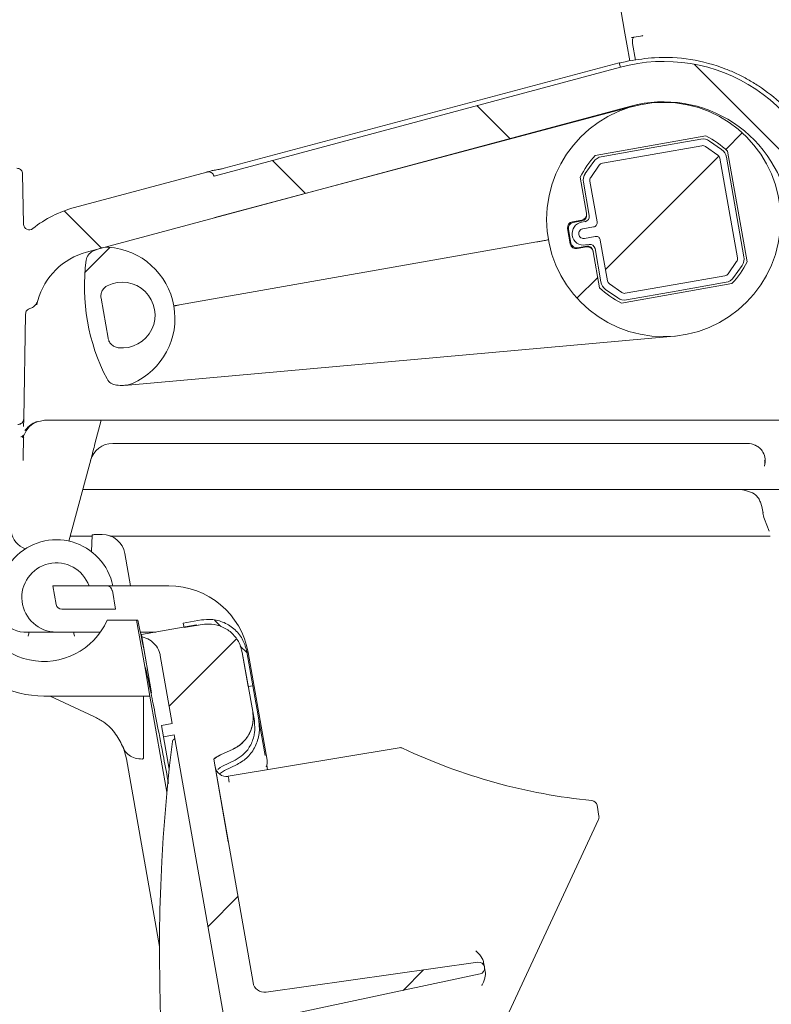
# Model space of a CAD drawing. Units: millimetres. Extents: x 398 to 1107, y 296 to 828.
# Drawn here: x 712 to 777, y 453 to 538 of the extents above; entities that cross this region are included whole.
import ezdxf

# ---------------------------------------------------------------- set-up
doc = ezdxf.new("R2010")
doc.units = ezdxf.units.MM
doc.header["$LTSCALE"] = 5
doc.linetypes.add('SLD-Durchgehend', pattern=[0])
doc.layers.add('MAßLINIE_MAßZEICHNUNGEN', color=7, linetype='SLD-Durchgehend')
doc.styles.add('SLDTEXTSTYLE0', font='Opinion Pro')
doc.dimstyles.new('SLDDIMSTYLE0', dxfattribs={"dimtxt": 26.458333, "dimasz": 17.5, "dimexe": 0, "dimexo": 0.0625, "dimgap": 6.614583, "dimtad": 0, "dimdec": 0, "dimrnd": 1e-09, "dimzin": 12, "dimdsep": 46, "dimtxsty": 'SLDTEXTSTYLE0', "dimsah": 1, "dimcen": 0.09, "dimadec": 0, "dimazin": 3, "dimtfac": 1, "dimtdec": 0, "dimtmove": 0, "dimatfit": 0, "dimfxl": 1, "dimfrac": 2, "dimtolj": 1, "dimtzin": 12, "dimarcsym": 0})
doc.dimstyles.new('SLDDIMSTYLE1', dxfattribs={"dimtxt": 26.458333, "dimasz": 17.5, "dimexe": 0, "dimexo": 0.0625, "dimgap": 6.614583, "dimtad": 0, "dimdec": 0, "dimrnd": 1e-09, "dimzin": 12, "dimdsep": 46, "dimtxsty": 'SLDTEXTSTYLE0', "dimsah": 1, "dimcen": 0.09, "dimadec": 0, "dimazin": 3, "dimtfac": 1, "dimtdec": 0, "dimtofl": 0, "dimtmove": 0, "dimatfit": 3, "dimfxl": 1, "dimfrac": 2, "dimtolj": 1, "dimtzin": 12, "dimarcsym": 0})

# ---------------------------------------------------------------- blocks, each defined once
blk = doc.blocks.new('SW_HATCH_0')
at = {"color": 0, "linetype": 'SLD-Durchgehend', "lineweight": 18}
for p, q in [((186.285, 151.49), (197.891, 139.884)), ((167.422, 147.901), (170.28, 145.044)), ((190.454, 145.552), (189.016, 144.115)), ((188.429, 143.528), (178.591, 133.689)), ((149.716, 143.157), (152.574, 140.299)), ((131.639, 138.784), (134.868, 135.555)), ((135.613, 135.613), (133.437, 133.437)), ((177.923, 133.021), (176.117, 131.215)), ((144.664, 103.308), (145.213, 102.758)), ((146.569, 101.668), (140.752, 95.851)), ((146.902, 101.069), (147.503, 100.469)), ((146.707, 79.355), (144.117, 76.765)), ((162.807, 73.004), (161.03, 71.227))]:
    blk.add_line(p, q, dxfattribs=at)
blk = doc.blocks.new('_D_3')
at = {"layer": 'MAßLINIE_MAßZEICHNUNGEN', "color": 7}
for p, q in [((692.316, 434.714), (692.316, 471.677)), ((573.982, 434.714), (697.316, 434.714)), ((873.771, 426.718), (687.316, 426.718)), ((692.316, 426.718), (692.316, 396.718))]:
    blk.add_line(p, q, dxfattribs=at)
for points in [[(692.316, 434.714), (699.816, 452.214), (684.816, 452.214)], [(692.316, 426.718), (684.816, 409.218), (699.816, 409.218)]]:
    blk.add_solid(points, dxfattribs=at)
at = {"layer": 'MAßLINIE_MAßZEICHNUNGEN', "color": 7, "insert": (676.98, 471.677), "char_height": 26.458, "attachment_point": 1, "rotation": 90, "style": 'SLDTEXTSTYLE0'}
blk.add_mtext('8', dxfattribs=at)
blk = doc.blocks.new('_D_4')
at = {"layer": 'MAßLINIE_MAßZEICHNUNGEN', "color": 7}
for p, q in [((896.264, 762.214), (1028.51, 762.214)), ((1023.51, 762.214), (1023.51, 623.477)), ((1023.51, 365.714), (1023.51, 498.535)), ((763.947, 365.714), (1028.51, 365.714))]:
    blk.add_line(p, q, dxfattribs=at)
for points in [[(1023.51, 762.214), (1016.01, 744.714), (1031.01, 744.714)], [(1023.51, 365.714), (1031.01, 383.214), (1016.01, 383.214)]]:
    blk.add_solid(points, dxfattribs=at)
at = {"layer": 'MAßLINIE_MAßZEICHNUNGEN', "color": 7, "char_height": 26.4583, "attachment_point": 1, "rotation": 90, "style": 'SLDTEXTSTYLE0'}
for s, insert in [('max 418', (1028.115, 498.535)), ('min 295', (988.232, 499.907))]:
    blk.add_mtext(s, dxfattribs=dict(at, insert=insert))

msp = doc.modelspace()

# ---------------------------------------------------------------- linework, layer by layer
at = {"color": 7, "linetype": 'SLD-Durchgehend', "lineweight": 18}
for p, q in [((764.22, 537.277), (763.262, 542.71)), ((764.22, 537.277), (764.393, 536.298)), ((764.905, 536.89), (765.003, 536.907)), ((765.003, 536.907), (765.58, 537.009)), ((765.58, 537.009), (765.679, 537.026)), ((764.646, 534.863), (764.393, 536.298)), ((764.886, 536.379), (765.142, 534.927)), ((763.825, 534.32), (728.578, 524.876)), ((763.728, 534.687), (729.466, 525.565)), ((763.956, 534.734), (763.733, 534.676)), ((763.733, 534.676), (763.733, 534.676)), ((764.227, 534.779), (763.956, 534.734)), ((764.56, 534.852), (764.227, 534.779)), ((717.525, 518.291), (764.731, 530.939)), ((764.971, 530.924), (728.662, 521.275)), ((761.652, 526.666), (771.248, 528.358)), ((766.484, 527.319), (770.803, 528.08)), ((766.584, 526.749), (770.903, 527.511)), ((771.219, 527.441), (772.278, 526.699)), ((771.55, 527.914), (772.609, 527.173)), ((762.165, 526.557), (766.484, 527.319)), ((762.265, 525.988), (766.584, 526.749)), ((773.021, 526.527), (774.544, 517.889)), ((773.129, 527.04), (774.821, 517.444)), ((760.778, 525.087), (761.519, 526.146)), ((761.251, 524.755), (761.993, 525.814)), ((772.451, 526.427), (773.975, 517.789)), ((712.056, 520.715), (711.98, 525.062)), ((727.965, 525.229), (716.49, 522.154)), ((760.887, 521.651), (760.335, 524.784)), ((761.122, 521.448), (760.612, 524.339)), ((761.802, 520.92), (761.181, 524.44)), ((760.887, 521.651), (760.899, 521.586)), ((759.66, 520.92), (760.475, 521.063)), ((760.487, 520.998), (759.737, 520.865)), ((760.461, 520.875), (760.757, 520.927)), ((759.483, 519.001), (759.248, 520.332)), ((759.326, 520.278), (759.537, 519.078)), ((760.56, 520.305), (761.495, 520.47)), ((756.583, 519.175), (725.595, 513.712)), ((761.642, 519.64), (760.706, 519.475)), ((761.104, 518.957), (760.809, 518.905)), ((762.704, 515.801), (762.084, 519.321)), ((760.886, 518.733), (760.071, 518.589)), ((760.125, 518.666), (760.875, 518.799)), ((761.463, 518.387), (761.474, 518.321)), ((762.027, 515.188), (761.474, 518.321)), ((762.135, 515.701), (761.625, 518.592)), ((773.905, 517.473), (773.163, 516.414)), ((774.378, 517.142), (773.636, 516.083)), ((763.937, 514.787), (762.878, 515.529)), ((773.504, 515.563), (763.908, 513.871)), ((768.571, 515.479), (764.252, 514.718)), ((772.891, 516.241), (768.571, 515.479)), ((772.991, 515.672), (768.672, 514.91)), ((763.605, 514.314), (762.546, 515.056)), ((768.672, 514.91), (764.353, 514.148)), ((713.212, 513.758), (713.204, 513.718)), ((713.293, 514.088), (713.212, 513.758)), ((719.39, 510.835), (718.78, 514.292)), ((712.234, 512.918), (712.075, 503.845)), ((721.141, 506.765), (768.483, 511.005)), ((712.075, 503.845), (712.063, 503.161)), ((713.251, 503.591), (713.943, 503.714)), ((778.174, 503.714), (713.888, 503.714)), ((718.804, 503.714), (718.256, 501.67)), ((711.914, 502.317), (712.078, 502.154)), ((712.05, 502.405), (712.012, 500.239)), ((775.019, 501.714), (719.802, 501.714)), ((774.71, 501.714), (775.198, 501.659)), ((718.005, 500.733), (715.997, 493.241)), ((761.288, 497.714), (717.196, 497.714)), ((774.146, 497.714), (761.288, 497.714)), ((781.578, 497.714), (774.146, 497.714)), ((776.334, 495.146), (776.74, 494.114)), ((718.018, 493.66), (716.11, 493.66)), ((717.948, 492.331), (718.024, 493.769)), ((718.324, 493.816), (718.827, 493.816)), ((718.874, 493.816), (718.827, 493.816)), ((721.338, 489.361), (720.844, 492.163)), ((714.61, 489.361), (714.895, 487.744)), ((714.61, 489.361), (719.267, 489.361)), ((719.267, 489.361), (724.649, 489.361)), ((720.045, 487.331), (719.76, 488.948)), ((715.387, 487.331), (720.045, 487.331)), ((727.488, 486.413), (725.912, 486.136)), ((721.868, 486.379), (719.301, 486.379)), ((722.576, 482.365), (721.868, 486.379)), ((721.983, 486.379), (721.868, 486.379)), ((727.056, 485.982), (722.28, 485.14)), ((725.982, 485.742), (725.912, 486.136)), ((727.557, 486.019), (725.982, 485.742)), ((727.065, 485.933), (727.056, 485.982)), ((727.557, 486.019), (727.065, 485.933)), ((714.909, 485.361), (712.08, 485.361)), ((718.724, 485.361), (714.909, 485.361)), ((723.535, 485.361), (722.189, 485.361)), ((722.28, 485.14), (722.315, 484.943)), ((722.315, 484.943), (723.171, 480.09)), ((723.92, 483.323), (724.958, 477.437)), ((731.553, 480.634), (731.033, 483.586)), ((731.936, 478.466), (731.033, 483.586)), ((731.947, 480.703), (731.427, 483.655)), ((731.542, 483.576), (733.183, 474.268)), ((722.576, 482.365), (722.571, 482.364)), ((723.021, 479.816), (722.571, 482.364)), ((731.553, 480.634), (731.947, 480.703)), ((731.947, 480.703), (732.208, 479.226)), ((723.021, 479.816), (713.818, 479.816)), ((718.168, 478.045), (714.37, 479.816)), ((722.477, 479.816), (722.477, 474.605)), ((724.49, 471.483), (723.021, 479.816)), ((732.317, 478.608), (732.208, 479.226)), ((731.936, 478.466), (732.076, 477.669)), ((732.47, 477.739), (732.317, 478.608)), ((724.023, 477.272), (724.958, 477.437)), ((724.196, 476.287), (724.023, 477.272)), ((732.113, 476.809), (732.076, 477.669)), ((732.52, 476.881), (732.47, 477.739)), ((732.47, 477.739), (733.015, 474.651)), ((725.132, 476.452), (724.196, 476.287)), ((724.69, 473.488), (724.196, 476.287)), ((725.132, 476.452), (735.26, 419.015)), ((720.979, 474.381), (720.717, 475.32)), ((729.818, 472.859), (744.64, 475.339)), ((729.137, 474.708), (730.249, 475.226)), ((729.137, 474.708), (730.249, 475.226)), ((723.846, 458.12), (720.979, 474.381)), ((729.811, 467.192), (728.55, 474.346)), ((731.964, 454.981), (728.55, 474.346)), ((729.103, 473.619), (728.897, 473.449)), ((729.309, 473.73), (729.103, 473.619)), ((730.418, 474.269), (729.309, 473.73)), ((730.591, 473.882), (729.481, 473.351)), ((733.161, 473.822), (733.23, 473.43)), ((729.481, 473.351), (729.06, 473.071)), ((761.799, 470.349), (761.966, 469.402)), ((761.927, 469.104), (739.398, 420.79)), ((751.471, 456.748), (733.088, 454.164)), ((751.966, 456.723), (752.033, 456.34)), ((733.493, 451.867), (751.651, 455.727)), ((752.04, 456.303), (752.033, 456.34)), ((752.04, 456.303), (752.107, 455.919))]:
    msp.add_line(p, q, dxfattribs=at)
at = {"color": 7, "linetype": 'SLD-Durchgehend', "lineweight": 18, "flags": 128}
for points in [[(763.731, 534.676), (763.726, 534.693), (763.726, 534.694)], [(763.733, 534.676), (763.729, 534.693), (763.729, 534.691), (763.735, 534.668), (763.746, 534.628), (763.761, 534.57), (763.781, 534.497), (763.803, 534.413), (763.827, 534.321)], [(765.319, 531.01), (765.314, 531.053), (765.311, 531.078)], [(776.193, 495.699), (776.193, 495.701), (776.215, 495.715)], [(776.193, 495.699), (776.276, 495.301), (776.312, 495.13)], [(776.312, 495.13), (776.312, 495.133), (776.334, 495.146)]]:
    msp.add_lwpolyline(points, dxfattribs=at)
at = {"color": 7, "linetype": 'SLD-Durchgehend', "lineweight": 18}
msp.add_circle((767.578, 521.114), 10.15, dxfattribs=at)
for centre, radius, start, end in [((767.578, 520.314), 14.5, 8, 105), ((767.578, 520.314), 11, 8, 105), ((767.578, 521.114), 8.12, 46.8699, 63.1301), ((770.977, 527.095), 1, 55, 100), ((770.977, 527.095), 0.422, 55, 100), ((767.578, 521.114), 8.12, 136.8699, 153.1301), ((762.338, 525.572), 1, 100, 145), ((772.036, 526.354), 0.422, 10, 55), ((772.036, 526.354), 1, 10, 55), ((762.338, 525.572), 0.422, 100, 145), ((728.095, 524.746), 0.5, 15, 105), ((761.597, 524.513), 1, 145, 190), ((761.597, 524.513), 0.422, 145, 190), ((719.078, 512.495), 10, 105, 128.40155), ((760.387, 521.563), 0.508, 280, 10), ((760.399, 521.497), 0.508, 280, 10), ((760.679, 521.37), 0.45, 280, 10), ((712.556, 520.724), 0.5, 181, 308.40155), ((760.635, 519.89), 1, 100, 190), ((760.635, 519.89), 1, 190, 280), ((760.635, 519.89), 0.422, 142.54301, 190), ((760.635, 519.89), 0.422, 190, 237.45699), ((761.182, 518.514), 0.45, 10, 100), ((719.078, 512.495), 6, 105, 164.60476), ((718.495, 517.449), 1.015, 114.47751, 172.38756), ((720.598, 512.83), 6.09, 108.65335, 114.47751), ((719.299, 516.677), 2.03, 86.2202, 108.65335), ((719.027, 512.553), 6.163, 293.7798, 86.2202), ((760.963, 518.299), 0.508, 10, 100), ((760.974, 518.233), 0.508, 10, 100), ((734.592, 515.298), 17.255, 172.38756, 207.61244), ((767.578, 521.114), 8.12, 316.8699, 333.1301), ((773.559, 517.715), 0.422, 325, 10), ((773.559, 517.715), 1, 325, 10), ((772.817, 516.656), 0.422, 280, 325), ((720.613, 512.833), 2.85, 263.01328, 116.98672), ((763.12, 515.875), 1, 190, 235), ((763.12, 515.875), 0.422, 190, 235), ((772.817, 516.656), 1, 280, 325), ((767.578, 521.114), 8.12, 226.8699, 243.1301), ((764.179, 515.133), 0.422, 235, 280), ((764.179, 515.133), 1, 235, 280), ((720.201, 507.771), 1.015, 207.61244, 265.52249), ((720.693, 508.771), 2.03, 271.34665, 293.7798), ((720.598, 512.83), 6.09, 265.52249, 271.34665), ((720.598, 512.83), 6.09, 271.34665, 275.11786), ((711.703, 502.765), 0.5, 284.59116, 336.51228), ((719.802, 499.714), 2, 90, 165), ((712.956, 494.422), 2, 190, 247.99398), ((714.909, 488.361), 5, 11.53696, 199.47122), ((718.874, 491.816), 2, 10, 90), ((714.909, 488.361), 3, 19.47122, 270), ((719.267, 488.861), 0.5, 10, 90), ((724.649, 482.361), 7, 10, 90), ((713.818, 488.816), 6, 180, 336.03543), ((715.387, 487.831), 0.5, 190, 270), ((712.08, 487.361), 2, 199.47122, 270), ((713.818, 488.816), 9, 216.68958, 270), ((874.286, 457.568), 150.44, 173.00814, 198.4274), ((744.723, 474.846), 0.5, 64.68544, 99.5), ((766.2, 520.252), 49.729, 244.68544, 264.40905), ((729.653, 473.845), 1, 190, 279), ((732.201, 474.095), 0.998, 336.31609, 9.99676), ((729.653, 473.845), 1, 279, 279.5), ((722.798, 471.367), 7.168, 8.00162, 11.99838), ((761.306, 470.262), 0.5, 10, 84.40905), ((761.473, 469.315), 0.5, 335, 10), ((751.541, 456.253), 0.5, 10, 98), ((751.547, 456.216), 0.5, 282, 10), ((732.949, 455.155), 1, 190, 278)]:
    msp.add_arc(centre, radius, start, end, dxfattribs=at)
for centre, major_axis, ratio, start_param, end_param in [((764.818, 537.382), (0.985, 0.174), 0.5, 4.605076, 4.712389), ((765.09, 536.415), (-0.087, 0.492), 0.414214, 0, 1.570796), ((765.592, 537.519), (0.985, 0.174), 0.5, 4.712389, 4.819702), ((759.748, 520.42), (0.416, -0.291), 0.999973, 2.356208, 3.926977), ((759.825, 520.366), (0.416, -0.291), 0.999973, 2.356208, 3.926977), ((759.983, 519.089), (0.291, 0.416), 0.999973, 2.356208, 3.926977), ((760.037, 519.166), (0.291, 0.416), 0.999973, 2.356208, 3.926977)]:
    msp.add_ellipse(centre, major_axis=major_axis, ratio=ratio, start_param=start_param, end_param=end_param, dxfattribs=at)
for points, knots in [([(764.56, 534.852), (765.302, 534.971), (767.073, 535.254), (769.94, 535.078), (772.324, 534.444), (773.946, 533.75), (774.897, 533.261), (776.243, 532.442), (777.983, 531.069), (779.923, 528.826), (781.589, 525.902), (782.095, 523.608), (782.361, 522.401)], [0, 0, 0, 0, 0.09258, 0.22124, 0.351375, 0.395165, 0.439127, 0.483264, 0.589722, 0.711299, 0.848043, 1, 1, 1, 1]), ([(711.48, 525.553), (711.536, 525.548), (711.648, 525.537), (711.798, 525.451), (711.911, 525.324), (711.97, 525.186), (711.977, 525.096), (711.98, 525.062)], [0, 0, 0, 0, 0.217102, 0.434203, 0.651306, 0.868409, 1, 1, 1, 1]), ([(727.965, 525.229), (727.981, 525.234), (728.013, 525.242), (728.21, 525.295), (728.37, 525.338), (728.42, 525.351)], [0, 0, 0, 0, 0.408159, 0.816926, 1, 1, 1, 1]), ([(728.42, 525.351), (728.538, 525.374), (728.712, 525.409), (729.029, 525.454), (729.259, 525.496), (729.412, 525.535), (729.47, 525.549)], [0, 0, 0, 0, 0.421171, 0.619019, 0.856934, 1, 1, 1, 1]), ([(761.802, 520.92), (761.806, 520.871), (761.815, 520.775), (761.769, 520.639), (761.683, 520.541), (761.586, 520.49), (761.523, 520.476), (761.495, 520.47)], [0, 0, 0, 0, 0.236541, 0.474519, 0.681347, 0.861367, 1, 1, 1, 1]), ([(760.3, 520.147), (760.332, 520.181), (760.397, 520.251), (760.496, 520.292), (760.551, 520.303), (760.56, 520.305)], [0, 0, 0, 0, 0.456341, 0.912754, 1, 1, 1, 1]), ([(757.582, 519.352), (757.582, 519.352), (757.581, 519.352), (757.558, 519.348), (757.446, 519.328), (757.219, 519.288), (756.92, 519.235), (756.695, 519.195), (756.583, 519.175)], [0, 0, 0, 0, 0.014595, 0.141758, 0.356442, 0.570993, 0.785496, 1, 1, 1, 1]), ([(760.706, 519.475), (760.659, 519.471), (760.565, 519.464), (760.465, 519.5), (760.416, 519.529), (760.408, 519.534)], [0, 0, 0, 0, 0.451376, 0.9026535, 1, 1, 1, 1]), ([(761.642, 519.64), (761.686, 519.644), (761.775, 519.654), (761.899, 519.613), (761.992, 519.534), (762.055, 519.435), (762.074, 519.36), (762.084, 519.321)], [0, 0, 0, 0, 0.216336, 0.434718, 0.620095, 0.806682, 1, 1, 1, 1]), ([(718.78, 514.292), (718.771, 514.407), (718.754, 514.636), (718.874, 514.964), (719.07, 515.221), (719.243, 515.327), (719.319, 515.373)], [0, 0, 0, 0, 0.264647, 0.529294, 0.793917, 1, 1, 1, 1]), ([(713.293, 514.088), (713.253, 513.982), (713.172, 513.771), (712.926, 513.529), (712.717, 513.424), (712.604, 513.392), (712.599, 513.39)], [0, 0, 0, 0, 0.327857, 0.655715, 0.983571, 1, 1, 1, 1]), ([(725.595, 513.712), (725.531, 513.7), (725.434, 513.683), (725.318, 513.663), (725.265, 513.653), (725.234, 513.648), (725.209, 513.644), (725.163, 513.636), (725.109, 513.626), (725.1, 513.624), (725.096, 513.623)], [0, 0, 0, 0, 0.2431575, 0.3712091, 0.4999448, 0.5040929, 0.5396434, 0.6403603, 0.7980115, 1, 1, 1, 1]), ([(712.234, 512.918), (712.24, 512.974), (712.253, 513.086), (712.342, 513.234), (712.462, 513.34), (712.557, 513.375), (712.599, 513.39)], [0, 0, 0, 0, 0.263437, 0.526874, 0.790311, 1, 1, 1, 1]), ([(720.266, 510.004), (720.154, 510.029), (719.93, 510.079), (719.651, 510.29), (719.463, 510.552), (719.412, 510.749), (719.39, 510.835)], [0, 0, 0, 0, 0.264647, 0.529294, 0.793917, 1, 1, 1, 1]), ([(712.075, 503.845), (712.069, 503.789), (712.056, 503.676), (711.967, 503.528), (711.838, 503.417), (711.699, 503.361), (711.609, 503.355), (711.575, 503.353)], [0, 0, 0, 0, 0.217105, 0.434209, 0.651313, 0.868416, 1, 1, 1, 1]), ([(712.156, 502.555), (712.242, 502.72), (712.384, 502.994), (712.735, 503.322), (713.025, 503.501), (713.198, 503.57), (713.251, 503.591)], [0, 0, 0, 0, 0.415916, 0.689607, 0.903649, 1, 1, 1, 1]), ([(713.241, 503.607), (713.122, 503.559), (712.852, 503.449), (712.464, 503.163), (712.286, 502.945), (712.182, 502.817)], [0, 0, 0, 0, 0.244348, 0.555899, 1, 1, 1, 1]), ([(711.813, 502.277), (711.812, 502.276), (711.81, 502.276), (711.826, 502.28), (711.834, 502.282)], [0, 0, 0, 0, 0.5534695, 1, 1, 1, 1]), ([(718.005, 500.733), (718.035, 500.845), (718.115, 501.143), (718.202, 501.467), (718.256, 501.67)], [0, 0, 0, 0, 0.376517, 1, 1, 1, 1]), ([(775.198, 501.659), (775.306, 501.629), (775.436, 501.593), (775.669, 501.484), (775.945, 501.304), (776.256, 500.91), (776.408, 500.371), (776.377, 499.956), (776.332, 499.751), (776.331, 499.749)], [0, 0, 0, 0, 0.107834, 0.128514, 0.256708, 0.450563, 0.728563, 0.997118, 1, 1, 1, 1]), ([(776.331, 499.749), (776.331, 499.752), (776.349, 499.914), (776.342, 500.075), (776.335, 500.233)], [0, 0, 0, 0, 0.018465, 1, 1, 1, 1]), ([(773.86, 497.714), (773.862, 497.714), (774.229, 497.714), (774.817, 497.624), (775.517, 497.338), (775.77, 497.008), (775.863, 496.888)], [0, 0, 0, 0, 0.002946, 0.503319, 0.818342, 1, 1, 1, 1]), ([(775.863, 496.888), (775.909, 496.768), (776.046, 496.414), (776.148, 495.993), (776.215, 495.715)], [0, 0, 0, 0, 0.339335, 1, 1, 1, 1]), ([(718.024, 493.769), (718.033, 493.772), (718.05, 493.778), (718.168, 493.808), (718.278, 493.813), (718.324, 493.816)], [0, 0, 0, 0, 0.367782, 0.734877, 1, 1, 1, 1]), ([(755.907, 493.66), (746.284, 493.66), (734.165, 493.66), (722.04, 493.66), (719.543, 493.66)], [0, 0, 0, 0, 0.794042, 1, 1, 1, 1]), ([(769.48, 493.66), (769.042, 493.66), (768.164, 493.66), (766.026, 493.66), (763.257, 493.66), (759.829, 493.66), (757.214, 493.66), (755.907, 493.66)], [0, 0, 0, 0, 0.186733, 0.373465, 0.560198, 0.7801, 1, 1, 1, 1]), ([(776.81, 493.658), (776.787, 493.658), (776.564, 493.658), (775.12, 493.658), (772.7, 493.659), (770.554, 493.66), (769.48, 493.66)], [0, 0, 0, 0, 0.041702, 0.414342, 0.707171, 1, 1, 1, 1]), ([(727.488, 486.413), (727.773, 486.442), (728.439, 486.509), (729.478, 486.232), (730.442, 485.595), (731.145, 484.698), (731.336, 483.992), (731.427, 483.655)], [0, 0, 0, 0, 0.160895, 0.37555, 0.590208, 0.804876, 1, 1, 1, 1]), ([(721.983, 486.379), (722.134, 485.641), (722.304, 484.807), (722.575, 483.445), (722.606, 483.289)], [0, 0, 0, 0, 0.885062, 1, 1, 1, 1]), ([(727.557, 486.019), (727.822, 486.045), (728.423, 486.103), (729.35, 485.843), (730.193, 485.27), (730.794, 484.481), (730.957, 483.87), (731.033, 483.586)], [0, 0, 0, 0, 0.1691947, 0.3838442, 0.5984981, 0.8131604, 1, 1, 1, 1]), ([(727.557, 486.019), (727.822, 486.045), (728.423, 486.103), (729.35, 485.843), (730.193, 485.27), (730.794, 484.481), (730.957, 483.87), (731.033, 483.586)], [0, 0, 0, 0, 0.169195, 0.383844, 0.598498, 0.81316, 1, 1, 1, 1]), ([(712.456, 485.015), (712.457, 485.018), (712.474, 485.085), (712.505, 485.208), (712.532, 485.313), (712.544, 485.361)], [0, 0, 0, 0, 0.022238, 0.56057, 1, 1, 1, 1]), ([(716.48, 485.015), (716.479, 485.018), (716.462, 485.085), (716.432, 485.208), (716.404, 485.313), (716.392, 485.361)], [0, 0, 0, 0, 0.022238, 0.56057, 1, 1, 1, 1]), ([(722.315, 484.943), (722.326, 484.941), (722.557, 484.896), (722.995, 484.727), (723.513, 484.283), (723.813, 483.781), (723.892, 483.443), (723.92, 483.323)], [0, 0, 0, 0, 0.014013, 0.291911, 0.569817, 0.847735, 1, 1, 1, 1]), ([(722.576, 482.365), (722.609, 482.287), (722.673, 482.13), (722.906, 481.091), (723.234, 479.481), (723.67, 477.267), (724.14, 474.868), (724.494, 472.99), (724.636, 472.234)], [0, 0, 0, 0, 0.177999, 0.355998, 0.531132, 0.706824, 0.881958, 1, 1, 1, 1]), ([(720.717, 475.32), (720.515, 475.733), (720.106, 476.567), (719.254, 477.449), (718.45, 477.89), (718.168, 478.045)], [0, 0, 0, 0, 0.389579, 0.785906, 1, 1, 1, 1]), ([(730.249, 475.226), (730.388, 475.299), (730.824, 475.529), (731.433, 476.122), (731.897, 477.032), (732.017, 477.855), (731.954, 478.328), (731.936, 478.466)], [0, 0, 0, 0, 0.120118, 0.377619, 0.63512, 0.892634, 1, 1, 1, 1]), ([(731.936, 478.466), (731.961, 478.213), (732.02, 477.624), (731.774, 476.707), (731.279, 475.961), (730.736, 475.484), (730.399, 475.306), (730.249, 475.226)], [0, 0, 0, 0, 0.194072, 0.451482, 0.708887, 0.870003, 1, 1, 1, 1]), ([(730.418, 474.269), (730.65, 474.407), (731.165, 474.712), (731.749, 475.468), (732.04, 476.218), (732.097, 476.681), (732.113, 476.809)], [0, 0, 0, 0, 0.251351, 0.557367, 0.878263, 1, 1, 1, 1]), ([(730.591, 473.882), (730.913, 474.081), (731.556, 474.479), (732.207, 475.446), (732.472, 476.284), (732.512, 476.776), (732.52, 476.881)], [0, 0, 0, 0, 0.300066, 0.599709, 0.915147, 1, 1, 1, 1]), ([(720.717, 475.32), (720.723, 475.305), (720.753, 475.231), (720.875, 474.996), (721.181, 474.67), (721.728, 474.395), (722.161, 474.37), (722.377, 474.357)], [0, 0, 0, 0, 0.025971, 0.127449, 0.41831, 0.709155, 1, 1, 1, 1]), ([(724.964, 475.881), (724.964, 475.901), (724.963, 475.977), (725.093, 476.062), (725.19, 476.125)], [0, 0, 0, 0, 0.262895, 1, 1, 1, 1]), ([(722.477, 474.605), (722.476, 474.576), (722.475, 474.528), (722.466, 474.467), (722.454, 474.425), (722.439, 474.395), (722.423, 474.374), (722.404, 474.362), (722.39, 474.358), (722.381, 474.357), (722.377, 474.357)], [0, 0, 0, 0, 0.320086, 0.537943, 0.687178, 0.790506, 0.899673, 0.943436, 0.979834, 1, 1, 1, 1]), ([(728.55, 474.346), (728.551, 474.348), (728.732, 474.49), (728.936, 474.599), (729.137, 474.708)], [0, 0, 0, 0, 0.010405, 1, 1, 1, 1]), ([(728.55, 474.346), (728.706, 474.458), (728.894, 474.592), (729.102, 474.691), (729.137, 474.708)], [0, 0, 0, 0, 0.82997, 1, 1, 1, 1]), ([(751.289, 457.732), (751.29, 457.73), (751.314, 457.706), (751.52, 457.501), (751.822, 457.2), (751.931, 456.838), (751.966, 456.723)], [0, 0, 0, 0, 0.005147, 0.082837, 0.711318, 1, 1, 1, 1]), ([(752.107, 455.919), (752.114, 455.8), (752.135, 455.422), (751.955, 455.036), (751.832, 454.773), (751.817, 454.742), (751.816, 454.74)], [0, 0, 0, 0, 0.288682, 0.917163, 0.994853, 1, 1, 1, 1])]:
    msp.add_open_spline(points, degree=3, knots=knots, dxfattribs=at)

# ---------------------------------------------------------------- block references
msp.add_blockref('SW_HATCH_0', (583.943, 383.08), dxfattribs=at)

# ---------------------------------------------------------------- dimensions: what is measured, and where the dimension line sits
at = {"layer": 'MAßLINIE_MAßZEICHNUNGEN', "color": 7}
dim = msp.add_linear_dim(base=(1023.51, 762.214), p1=(758.947, 365.714), p2=(891.264, 762.214), angle=90, text='min 295\\Pmax 418', dimstyle='SLDDIMSTYLE1', dxfattribs=at)
dim.commit()
dim.dimension.update_dxf_attribs({"geometry": '_D_4', "text_midpoint": (1023.51, 561.006), "dimtype": 160})
dim = msp.add_linear_dim(base=(692.316, 426.718), p1=(568.982, 434.714), p2=(923.559, 426.718), angle=90, dimstyle='SLDDIMSTYLE0', dxfattribs=at)
dim.commit()
dim.dimension.update_dxf_attribs({"geometry": '_D_3', "text_midpoint": (692.316, 481.917), "dimtype": 160})

doc.saveas('drawing.dxf')
